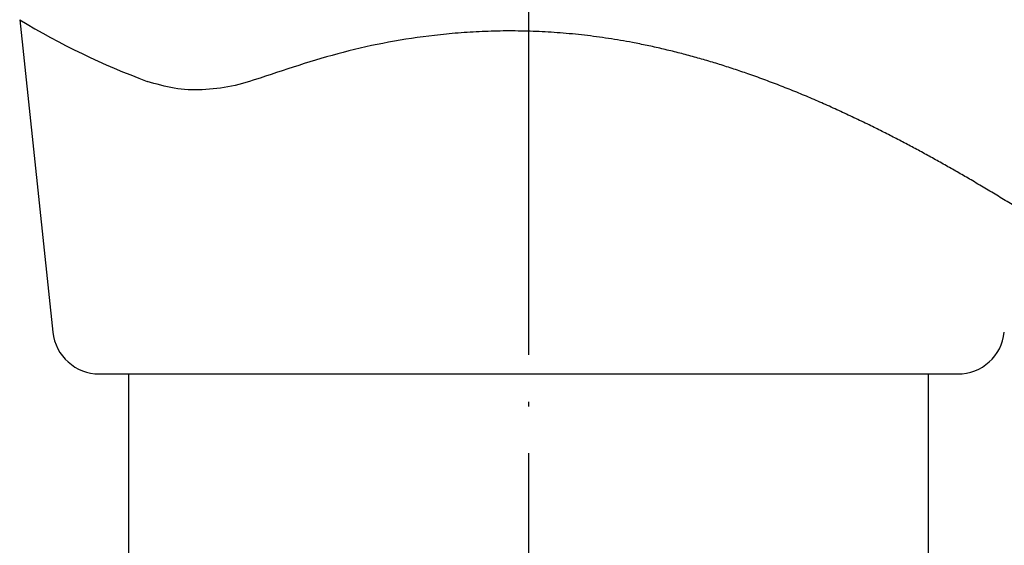
# Model space of a CAD drawing. Units: inches. Extents: x 0 to 476, y 0 to 1445.
# Drawn here: x 30 to 51, y 996 to 1007 of the extents above; entities that cross this region are included whole.
import ezdxf

# ---------------------------------------------------------------- set-up
doc = ezdxf.new("R2010")
doc.units = ezdxf.units.IN
doc.linetypes.add('DOT_CENTER', pattern=[14, 12, -1, 0, -1])

msp = doc.modelspace()

# ---------------------------------------------------------------- linework, layer by layer
at = {"color": 1, "linetype": 'DOT_CENTER'}
msp.add_line((40.426, 1237.5), (40.426, 880.25), dxfattribs=at)
at = {"color": 3, "linetype": 'Continuous'}
for p, q in [((29.546, 1007.063), (30.256, 1000.388)), ((31.25, 999.494), (31.876, 999.494)), ((31.876, 994.994), (31.876, 999.494)), ((31.876, 999.494), (48.976, 999.494)), ((48.976, 994.994), (48.976, 999.494)), ((48.976, 999.494), (49.602, 999.494))]:
    msp.add_line(p, q, dxfattribs=at)
for centre, radius, start, end in [((37.769, 1020.605), 15.843, 238.7337, 249.7033), ((31.25, 1000.494), 1, 186.0714, 270), ((49.602, 1000.494), 1, 270, 353.9286)]:
    msp.add_arc(centre, radius, start, end, dxfattribs=at)
for points, knots in [([(53.926, 1000.998), (53.851, 1001.052), (53.701, 1001.158), (53.524, 1001.283), (53.395, 1001.373), (53.315, 1001.429), (53.234, 1001.485), (53.154, 1001.541), (53.073, 1001.597), (52.992, 1001.653), (52.911, 1001.708), (52.831, 1001.763), (52.752, 1001.818), (52.673, 1001.871), (52.594, 1001.924), (52.515, 1001.978), (52.437, 1002.031), (52.358, 1002.084), (52.278, 1002.137), (52.131, 1002.235), (51.915, 1002.378), (51.629, 1002.564), (51.342, 1002.749), (51.053, 1002.931), (50.764, 1003.112), (50.472, 1003.29), (50.18, 1003.466), (49.897, 1003.633), (49.623, 1003.792), (49.358, 1003.942), (49.093, 1004.091), (48.826, 1004.237), (48.557, 1004.381), (48.288, 1004.522), (48.017, 1004.66), (47.729, 1004.804), (47.423, 1004.951), (47.1, 1005.103), (46.775, 1005.249), (46.448, 1005.392), (46.118, 1005.529), (45.787, 1005.66), (45.453, 1005.787), (45.128, 1005.903), (44.813, 1006.01), (44.508, 1006.108), (44.201, 1006.201), (43.893, 1006.288), (43.583, 1006.369), (43.271, 1006.444), (42.958, 1006.513), (42.664, 1006.572), (42.389, 1006.621), (42.133, 1006.662), (41.876, 1006.699), (41.619, 1006.731), (41.361, 1006.759), (41.103, 1006.781), (40.844, 1006.799), (40.587, 1006.812), (40.33, 1006.82), (40.073, 1006.823), (39.817, 1006.822), (39.561, 1006.815), (39.305, 1006.804), (39.05, 1006.789), (38.795, 1006.768), (37.966, 1006.686), (36.572, 1006.444), (35.315, 1006.026), (34.686, 1005.816)], [0, 0, 0, 0, 0.275785, 0.55157, 0.649741, 0.747911, 0.846082, 0.944253, 1.042423, 1.140593, 1.238764, 1.336934, 1.432036, 1.527139, 1.622241, 1.717343, 1.812448, 1.907553, 2.002658, 2.097764, 2.439065, 2.780367, 3.121672, 3.462977, 3.804287, 4.145596, 4.486904, 4.828212, 5.132525, 5.436838, 5.741149, 6.04546, 6.349797, 6.654135, 6.958477, 7.26282, 7.619607, 7.976394, 8.333185, 8.689976, 9.04678, 9.403584, 9.760382, 10.117179, 10.4377, 10.75822, 11.078745, 11.399269, 11.719726, 12.040184, 12.360628, 12.681069, 12.940276, 13.199482, 13.458687, 13.717892, 13.97709, 14.236287, 14.495483, 14.754679, 15.010787, 15.266895, 15.523005, 15.779115, 16.035201, 16.291284, 16.547368, 16.80346, 18.788562, 20.773665, 20.773665, 20.773665, 20.773665]), ([(34.686, 1005.816), (34.484, 1005.752), (34.08, 1005.623), (33.46, 1005.552), (32.846, 1005.574), (32.464, 1005.688), (32.273, 1005.746)], [0, 0, 0, 0, 0.634776, 1.269552, 1.86541, 2.461268, 2.461268, 2.461268, 2.461268])]:
    msp.add_open_spline(points, degree=3, knots=knots, dxfattribs=at)

doc.saveas('drawing.dxf')
